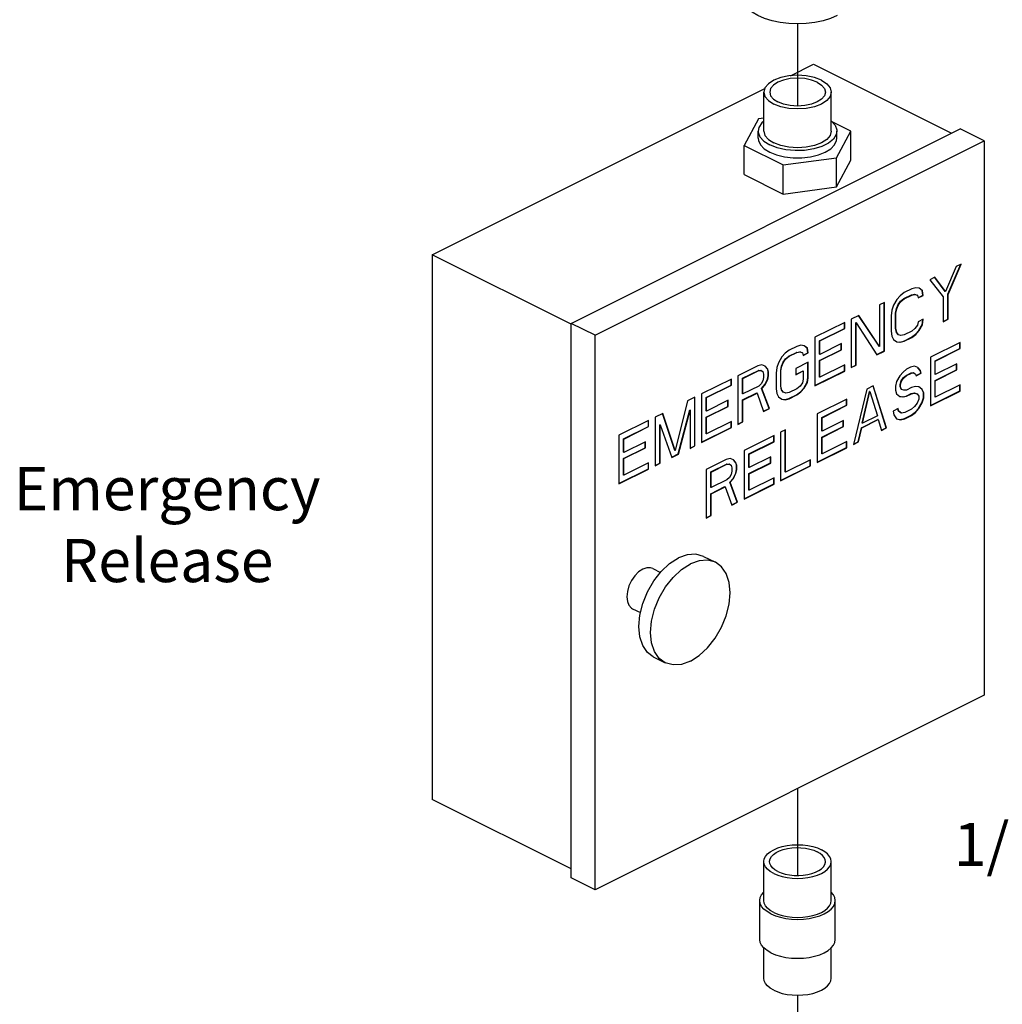
# Model space of a CAD drawing. Extents: x 3.5 to 16.7, y 1.1 to 19.3.
# Drawn here: x 11.4 to 14.1, y 11.3 to 14 of the extents above; entities that cross this region are included whole.
import ezdxf

# ---------------------------------------------------------------- set-up
doc = ezdxf.new("R2010")
doc.units = 0
doc.header["$MEASUREMENT"] = 0
doc.linetypes.add('CENTER2', pattern=[1.125, 0.75, -0.125, 0.125, -0.125])
doc.layers.get('0').update_dxf_attribs({"linetype": 'CONTINUOUS'})
doc.layers.add('CEN', color=3, linetype='CENTER2')
doc.layers.add('DIM AND NOTES', color=7, linetype='CONTINUOUS')

msp = doc.modelspace()

# ---------------------------------------------------------------- linework, layer by layer
at = {"color": 7, "linetype": 'Continuous'}
for p, q in [((13.5404, 13.8629), (13.6043, 13.8948)), ((13.6043, 13.8948), (13.9885, 13.7027)), ((12.5436, 13.3645), (13.4689, 13.8271)), ((13.4663, 13.709), (13.4663, 13.8173)), ((13.6538, 13.709), (13.6538, 13.8173)), ((13.4516, 13.7429), (13.4119, 13.6689)), ((13.4663, 13.7449), (13.4516, 13.7429)), ((13.7082, 13.7086), (13.6561, 13.7346)), ((12.9303, 13.1736), (14.0131, 13.715)), ((13.4507, 13.6887), (13.4507, 13.709)), ((13.6685, 13.6345), (13.7082, 13.7086)), ((13.6694, 13.6887), (13.6694, 13.709)), ((13.7082, 13.6274), (13.7082, 13.7086)), ((14.0794, 13.6818), (14.0131, 13.715)), ((12.9966, 13.1405), (14.0794, 13.6818)), ((14.0794, 13.6818), (14.0794, 12.1392)), ((13.4119, 13.5877), (13.4119, 13.6689)), ((13.4119, 13.6689), (13.5204, 13.6147)), ((13.5204, 13.6147), (13.6685, 13.6345)), ((13.6685, 13.5533), (13.6685, 13.6345)), ((13.6685, 13.5533), (13.7082, 13.6274)), ((13.5204, 13.5335), (13.5204, 13.6147)), ((13.4119, 13.5877), (13.5204, 13.5335)), ((13.5204, 13.5335), (13.6685, 13.5533)), ((12.5436, 13.3645), (12.5436, 11.8489)), ((12.9303, 13.1711), (12.5436, 13.3645)), ((14.002, 13.3319), (13.9721, 13.2623)), ((13.9781, 13.2546), (14.0144, 13.3382)), ((13.979, 13.2542), (14.0158, 13.3388)), ((14.0158, 13.3388), (14.002, 13.3319)), ((13.9422, 13.302), (13.9284, 13.2951)), ((13.9284, 13.2951), (13.9652, 13.2473)), ((13.9712, 13.2627), (13.9418, 13.3017)), ((13.9721, 13.2623), (13.9422, 13.302)), ((13.8777, 13.2698), (13.857, 13.2594)), ((13.8892, 13.2727), (13.8777, 13.2698)), ((13.8984, 13.2715), (13.8892, 13.2727)), ((13.9068, 13.265), (13.8983, 13.2714)), ((13.9076, 13.2646), (13.8984, 13.2715)), ((13.9091, 13.2518), (13.9068, 13.265)), ((13.9076, 13.2646), (13.9068, 13.265)), ((13.9099, 13.2513), (13.9076, 13.2646)), ((13.9721, 13.2623), (13.9712, 13.2627)), ((13.8363, 13.2404), (13.8271, 13.2243)), ((13.8455, 13.2508), (13.8363, 13.2404)), ((13.84, 13.2259), (13.8469, 13.2351)), ((13.8409, 13.2255), (13.8478, 13.2347)), ((13.857, 13.2594), (13.8455, 13.2508)), ((13.8469, 13.2351), (13.8561, 13.2426)), ((13.8478, 13.2347), (13.8469, 13.2351)), ((13.8478, 13.2347), (13.857, 13.2422)), ((13.8561, 13.2426), (13.8768, 13.253)), ((13.857, 13.2422), (13.8561, 13.2426)), ((13.857, 13.2422), (13.8777, 13.2525)), ((13.8768, 13.253), (13.886, 13.2547)), ((13.8777, 13.2525), (13.8768, 13.253)), ((13.8777, 13.2525), (13.8869, 13.2542)), ((13.886, 13.2547), (13.8929, 13.2524)), ((13.8869, 13.2542), (13.886, 13.2547)), ((13.8869, 13.2542), (13.8938, 13.2519)), ((13.8938, 13.2519), (13.8929, 13.2524)), ((13.8938, 13.2519), (13.8961, 13.2444)), ((13.8958, 13.2452), (13.9091, 13.2518)), ((13.8961, 13.2444), (13.9099, 13.2513)), ((13.9099, 13.2513), (13.9091, 13.2518)), ((13.9652, 13.2473), (13.9652, 13.1782)), ((13.9781, 13.1856), (13.9781, 13.2546)), ((13.979, 13.2542), (13.9781, 13.2546)), ((13.979, 13.1851), (13.979, 13.2542)), ((13.8018, 13.2318), (13.7879, 13.2249)), ((13.7879, 13.2249), (13.7879, 13.1097)), ((13.8009, 13.0969), (13.8009, 13.2314)), ((13.8018, 13.0965), (13.8018, 13.2318)), ((13.8225, 13.2105), (13.8202, 13.1949)), ((13.8271, 13.2243), (13.8225, 13.2105)), ((13.8331, 13.2023), (13.8354, 13.215)), ((13.834, 13.2019), (13.8363, 13.2145)), ((13.8354, 13.215), (13.84, 13.2259)), ((13.8363, 13.2145), (13.8354, 13.215)), ((13.8363, 13.2145), (13.8409, 13.2255)), ((13.8409, 13.2255), (13.84, 13.2259)), ((13.7304, 13.1961), (13.7097, 13.1858)), ((13.7097, 13.1858), (13.7097, 13.0505)), ((13.7871, 13.1102), (13.73, 13.1959)), ((13.7879, 13.1097), (13.7304, 13.1961)), ((13.8202, 13.1949), (13.8202, 13.1518)), ((13.8331, 13.1591), (13.8331, 13.2023)), ((13.834, 13.2019), (13.8331, 13.2023)), ((13.834, 13.1587), (13.834, 13.2019)), ((13.8961, 13.1782), (13.8938, 13.1684)), ((13.9099, 13.1851), (13.8961, 13.1782)), ((13.9068, 13.17), (13.9089, 13.1846)), ((13.9076, 13.1696), (13.9099, 13.1851)), ((13.9652, 13.1791), (13.9781, 13.1856)), ((13.9652, 13.1782), (13.979, 13.1851)), ((13.979, 13.1851), (13.9781, 13.1856)), ((12.9303, 11.631), (12.9303, 13.1736)), ((12.9966, 13.1405), (12.9303, 13.1736)), ((13.6913, 13.1766), (13.6084, 13.1351)), ((13.6213, 13.1252), (13.6904, 13.1597)), ((13.6222, 13.1248), (13.6913, 13.1593)), ((13.6904, 13.1597), (13.6904, 13.1761)), ((13.6913, 13.1593), (13.6904, 13.1597)), ((13.6913, 13.1593), (13.6913, 13.1766)), ((13.7226, 13.0578), (13.7226, 13.1758)), ((13.7235, 13.1754), (13.7226, 13.1758)), ((13.7235, 13.0574), (13.7235, 13.1754)), ((13.7235, 13.1754), (13.781, 13.0861)), ((13.8202, 13.1518), (13.8225, 13.1385)), ((13.8354, 13.1487), (13.8331, 13.1591)), ((13.834, 13.1587), (13.8331, 13.1591)), ((13.8363, 13.1483), (13.834, 13.1587)), ((13.8777, 13.1517), (13.857, 13.1414)), ((13.8869, 13.1592), (13.8777, 13.1517)), ((13.8938, 13.1684), (13.8869, 13.1592)), ((13.8883, 13.1435), (13.8975, 13.1539)), ((13.8892, 13.1431), (13.8984, 13.1535)), ((13.8975, 13.1539), (13.9068, 13.17)), ((13.8984, 13.1535), (13.8975, 13.1539)), ((13.8984, 13.1535), (13.9076, 13.1696)), ((13.9076, 13.1696), (13.9068, 13.17)), ((12.9966, 11.5978), (12.9966, 13.1405)), ((13.6084, 13.1351), (13.6084, 12.9998)), ((13.6213, 13.0878), (13.6213, 13.1252)), ((13.6222, 13.1248), (13.6213, 13.1252)), ((13.6222, 13.0873), (13.6222, 13.1248)), ((13.8225, 13.1385), (13.8271, 13.1293)), ((13.8271, 13.1293), (13.8363, 13.1224)), ((13.8363, 13.1483), (13.8354, 13.1487)), ((13.84, 13.1424), (13.8354, 13.1487)), ((13.8409, 13.142), (13.8363, 13.1483)), ((13.8409, 13.142), (13.84, 13.1424)), ((13.8478, 13.1397), (13.8409, 13.142)), ((13.8446, 13.1217), (13.8561, 13.1246)), ((13.8455, 13.1212), (13.857, 13.1241)), ((13.857, 13.1414), (13.8478, 13.1397)), ((13.8561, 13.1246), (13.8768, 13.1349)), ((13.857, 13.1241), (13.8561, 13.1246)), ((13.857, 13.1241), (13.8777, 13.1345)), ((13.8768, 13.1349), (13.8883, 13.1435)), ((13.8777, 13.1345), (13.8768, 13.1349)), ((13.8777, 13.1345), (13.8892, 13.1431)), ((13.8892, 13.1431), (13.8883, 13.1435)), ((13.5371, 13.0995), (13.5255, 13.0908)), ((13.5578, 13.1098), (13.5371, 13.0995)), ((13.5693, 13.1127), (13.5578, 13.1098)), ((13.5785, 13.1115), (13.5693, 13.1127)), ((13.5868, 13.1051), (13.5784, 13.1114)), ((13.5877, 13.1046), (13.5785, 13.1115)), ((13.5891, 13.0918), (13.5868, 13.1051)), ((13.5877, 13.1046), (13.5868, 13.1051)), ((13.59, 13.0914), (13.5877, 13.1046)), ((13.6213, 13.0705), (13.6812, 13.1004)), ((13.6821, 13.1173), (13.6222, 13.0873)), ((13.6222, 13.0701), (13.6821, 13.1)), ((13.6812, 13.1004), (13.6812, 13.1168)), ((13.6821, 13.1), (13.6812, 13.1004)), ((13.6821, 13.1), (13.6821, 13.1173)), ((13.7807, 13.0868), (13.8009, 13.0969)), ((13.781, 13.0861), (13.8018, 13.0965)), ((13.7879, 13.1097), (13.7871, 13.1102)), ((13.8018, 13.0965), (13.8009, 13.0969)), ((13.8363, 13.1227), (13.8446, 13.1217)), ((13.8363, 13.1224), (13.8455, 13.1212)), ((13.8455, 13.1212), (13.8446, 13.1217)), ((14.0126, 13.1207), (13.9297, 13.0793)), ((13.9427, 13.0694), (14.0117, 13.1039)), ((13.9435, 13.0689), (14.0126, 13.1034)), ((14.0117, 13.1039), (14.0117, 13.1203)), ((14.0126, 13.1034), (14.0117, 13.1039)), ((14.0126, 13.1034), (14.0126, 13.1207)), ((13.5163, 13.0805), (13.5071, 13.0643)), ((13.5255, 13.0908), (13.5163, 13.0805)), ((13.5201, 13.0659), (13.527, 13.0751)), ((13.5209, 13.0655), (13.5278, 13.0747)), ((13.527, 13.0751), (13.5362, 13.0826)), ((13.5278, 13.0747), (13.527, 13.0751)), ((13.5278, 13.0747), (13.5371, 13.0822)), ((13.5362, 13.0826), (13.5569, 13.093)), ((13.5371, 13.0822), (13.5362, 13.0826)), ((13.5371, 13.0822), (13.5578, 13.0925)), ((13.5569, 13.093), (13.5661, 13.0947)), ((13.5578, 13.0925), (13.5569, 13.093)), ((13.5578, 13.0925), (13.567, 13.0943)), ((13.5661, 13.0947), (13.573, 13.0924)), ((13.567, 13.0943), (13.5661, 13.0947)), ((13.567, 13.0943), (13.5739, 13.092)), ((13.5739, 13.092), (13.573, 13.0924)), ((13.5739, 13.092), (13.5762, 13.0845)), ((13.5758, 13.0852), (13.5891, 13.0918)), ((13.5762, 13.0845), (13.59, 13.0914)), ((13.59, 13.0914), (13.5891, 13.0918)), ((13.6222, 13.0873), (13.6213, 13.0878)), ((13.6213, 13.0244), (13.6213, 13.0705)), ((13.6222, 13.0701), (13.6213, 13.0705)), ((13.6222, 13.024), (13.6222, 13.0701)), ((13.9297, 13.0793), (13.9297, 12.944)), ((13.9427, 13.0319), (13.9427, 13.0694)), ((13.9435, 13.0689), (13.9427, 13.0694)), ((13.9435, 13.0315), (13.9435, 13.0689)), ((13.4496, 13.0557), (13.3943, 13.0281)), ((13.4073, 13.0211), (13.451, 13.0429)), ((13.4082, 13.0206), (13.4519, 13.0425)), ((13.4611, 13.0586), (13.4496, 13.0557)), ((13.451, 13.0429), (13.4579, 13.0435)), ((13.4519, 13.0425), (13.451, 13.0429)), ((13.4519, 13.0425), (13.4588, 13.043)), ((13.4588, 13.043), (13.4579, 13.0435)), ((13.4588, 13.043), (13.4634, 13.0396)), ((13.4703, 13.0546), (13.4611, 13.0586)), ((13.4763, 13.0469), (13.47, 13.0543)), ((13.4772, 13.0465), (13.4703, 13.0546)), ((13.4772, 13.0465), (13.4763, 13.0469)), ((13.4786, 13.0395), (13.4763, 13.0469)), ((13.4795, 13.039), (13.4772, 13.0465)), ((13.5025, 13.0505), (13.5002, 13.035)), ((13.5071, 13.0643), (13.5025, 13.0505)), ((13.5132, 13.0423), (13.5155, 13.055)), ((13.5132, 12.9991), (13.5132, 13.0423)), ((13.514, 13.0419), (13.5132, 13.0423)), ((13.514, 13.0419), (13.5163, 13.0545)), ((13.514, 12.9987), (13.514, 13.0419)), ((13.5155, 13.055), (13.5201, 13.0659)), ((13.5163, 13.0545), (13.5155, 13.055)), ((13.5163, 13.0545), (13.5209, 13.0655)), ((13.5209, 13.0655), (13.5201, 13.0659)), ((13.59, 13.0655), (13.5555, 13.0482)), ((13.5555, 13.0482), (13.5555, 13.0309)), ((13.5555, 13.0318), (13.5753, 13.0417)), ((13.5555, 13.0309), (13.5762, 13.0413)), ((13.5762, 13.0413), (13.5753, 13.0417)), ((13.5762, 13.0413), (13.5762, 13.0183)), ((13.5891, 13.0227), (13.5891, 13.065)), ((13.59, 13.0223), (13.59, 13.0655)), ((13.6084, 13.0007), (13.6904, 13.0417)), ((13.6084, 12.9998), (13.6913, 13.0412)), ((13.6913, 13.0585), (13.6222, 13.024)), ((13.6904, 13.0417), (13.6904, 13.0581)), ((13.6913, 13.0412), (13.6904, 13.0417)), ((13.6913, 13.0412), (13.6913, 13.0585)), ((13.7097, 13.0513), (13.7226, 13.0578)), ((13.7097, 13.0505), (13.7235, 13.0574)), ((13.7235, 13.0574), (13.7226, 13.0578)), ((13.863, 13.0459), (13.8538, 13.0384)), ((13.8745, 13.0517), (13.863, 13.0459)), ((13.886, 13.0545), (13.8745, 13.0517)), ((13.8952, 13.0505), (13.886, 13.0545)), ((13.9012, 13.0429), (13.8949, 13.0503)), ((13.9021, 13.0424), (13.8952, 13.0505)), ((13.9021, 13.0424), (13.9012, 13.0429)), ((13.9035, 13.0354), (13.9012, 13.0429)), ((13.9044, 13.035), (13.9021, 13.0424)), ((13.9427, 13.0147), (14.0025, 13.0446)), ((14.0034, 13.0614), (13.9435, 13.0315)), ((13.9435, 13.0142), (14.0034, 13.0441)), ((14.0025, 13.0446), (14.0025, 13.061)), ((14.0034, 13.0441), (14.0025, 13.0446)), ((14.0034, 13.0441), (14.0034, 13.0614)), ((13.3759, 13.0189), (13.2931, 12.9775)), ((13.375, 13.0021), (13.375, 13.0185)), ((13.3759, 13.0016), (13.3759, 13.0189)), ((13.3943, 13.0281), (13.3943, 12.8928)), ((13.4073, 12.9779), (13.4073, 13.0211)), ((13.4082, 13.0206), (13.4073, 13.0211)), ((13.4082, 12.9774), (13.4082, 13.0206)), ((13.4634, 13.0137), (13.4588, 13.0056)), ((13.4634, 13.0396), (13.4657, 13.0321)), ((13.4657, 13.0235), (13.4634, 13.0137)), ((13.4657, 13.0321), (13.4657, 13.0235)), ((13.4694, 13.0032), (13.4763, 13.0181)), ((13.4703, 13.0027), (13.4772, 13.0177)), ((13.4763, 13.0181), (13.4786, 13.0279)), ((13.4772, 13.0177), (13.4763, 13.0181)), ((13.4772, 13.0177), (13.4795, 13.0275)), ((13.4786, 13.0279), (13.4786, 13.0395)), ((13.4795, 13.039), (13.4786, 13.0395)), ((13.4795, 13.0275), (13.4786, 13.0279)), ((13.4795, 13.0275), (13.4795, 13.039)), ((13.5002, 13.035), (13.5002, 12.9918)), ((13.5762, 13.0183), (13.5739, 13.0085)), ((13.5868, 13.0101), (13.5891, 13.0227)), ((13.5877, 13.0096), (13.59, 13.0223)), ((13.59, 13.0223), (13.5891, 13.0227)), ((13.6222, 13.024), (13.6213, 13.0244)), ((13.8446, 13.0281), (13.8354, 13.0119)), ((13.8538, 13.0384), (13.8446, 13.0281)), ((13.846, 13.0038), (13.8483, 13.0135)), ((13.8483, 13.0135), (13.8552, 13.0227)), ((13.8492, 13.0131), (13.8483, 13.0135)), ((13.8492, 13.0131), (13.8561, 13.0223)), ((13.8552, 13.0227), (13.8621, 13.0291)), ((13.8561, 13.0223), (13.8552, 13.0227)), ((13.8561, 13.0223), (13.863, 13.0286)), ((13.8621, 13.0291), (13.8759, 13.036)), ((13.863, 13.0286), (13.8621, 13.0291)), ((13.863, 13.0286), (13.8768, 13.0355)), ((13.8759, 13.036), (13.8828, 13.0366)), ((13.8768, 13.0355), (13.8759, 13.036)), ((13.8768, 13.0355), (13.8837, 13.0361)), ((13.8837, 13.0361), (13.8828, 13.0366)), ((13.8837, 13.0361), (13.8883, 13.0327)), ((13.8883, 13.0327), (13.8906, 13.0281)), ((13.8903, 13.0288), (13.9035, 13.0354)), ((13.8906, 13.0281), (13.9044, 13.035)), ((13.9044, 13.035), (13.9035, 13.0354)), ((13.9435, 13.0315), (13.9427, 13.0319)), ((13.9427, 12.9686), (13.9427, 13.0147)), ((13.9435, 13.0142), (13.9427, 13.0147)), ((13.9435, 12.9682), (13.9435, 13.0142)), ((13.306, 12.9675), (13.375, 13.0021)), ((13.3069, 12.9671), (13.3759, 13.0016)), ((13.3759, 13.0016), (13.375, 13.0021)), ((13.4519, 12.9993), (13.4082, 12.9774)), ((13.4588, 13.0056), (13.4519, 12.9993)), ((13.4602, 12.9928), (13.4694, 13.0032)), ((13.4611, 12.9924), (13.4602, 12.9928)), ((13.4809, 12.937), (13.4602, 12.9928)), ((13.4611, 12.9924), (13.4703, 13.0027)), ((13.4818, 12.9365), (13.4611, 12.9924)), ((13.4703, 13.0027), (13.4694, 13.0032)), ((13.5002, 12.9918), (13.5025, 12.9785)), ((13.514, 12.9987), (13.5132, 12.9991)), ((13.5155, 12.9888), (13.5132, 12.9991)), ((13.5163, 12.9883), (13.514, 12.9987)), ((13.5163, 12.9883), (13.5155, 12.9888)), ((13.5201, 12.9824), (13.5155, 12.9888)), ((13.5209, 12.982), (13.5163, 12.9883)), ((13.5578, 12.9918), (13.5371, 12.9814)), ((13.567, 12.9993), (13.5578, 12.9918)), ((13.5739, 13.0085), (13.567, 12.9993)), ((13.5684, 12.9836), (13.5776, 12.9939)), ((13.5693, 12.9831), (13.5785, 12.9935)), ((13.5776, 12.9939), (13.5868, 13.0101)), ((13.5785, 12.9935), (13.5776, 12.9939)), ((13.5785, 12.9935), (13.5877, 13.0096)), ((13.5877, 13.0096), (13.5868, 13.0101)), ((13.7525, 12.9907), (13.7157, 12.8369)), ((13.7709, 12.9999), (13.7525, 12.9907)), ((13.8069, 12.8834), (13.7702, 12.9997)), ((13.8077, 12.883), (13.7709, 12.9999)), ((13.8354, 13.0119), (13.8331, 12.9993)), ((13.8331, 12.9993), (13.8331, 12.9878)), ((13.8331, 12.9878), (13.8354, 12.9774)), ((13.846, 12.998), (13.846, 13.0038)), ((13.8469, 13.0033), (13.846, 13.0038)), ((13.8469, 12.9976), (13.846, 12.998)), ((13.8483, 12.9905), (13.846, 12.998)), ((13.8469, 13.0033), (13.8492, 13.0131)), ((13.8469, 12.9976), (13.8469, 13.0033)), ((13.8492, 12.9901), (13.8469, 12.9976)), ((13.8492, 12.9901), (13.8483, 12.9905)), ((13.8561, 12.9878), (13.8492, 12.9901)), ((13.863, 12.9883), (13.8561, 12.9878)), ((13.8768, 12.9952), (13.863, 12.9883)), ((13.8883, 12.9981), (13.8768, 12.9952)), ((13.8975, 12.997), (13.8883, 12.9981)), ((13.9058, 12.9905), (13.8974, 12.9968)), ((13.9067, 12.99), (13.8975, 12.997)), ((13.9067, 12.99), (13.9058, 12.9905)), ((13.9104, 12.9813), (13.9058, 12.9905)), ((13.9113, 12.9808), (13.9067, 12.99)), ((14.0126, 13.0027), (13.9435, 12.9682)), ((14.0117, 12.9858), (14.0117, 13.0022)), ((14.0126, 12.9854), (14.0126, 13.0027)), ((13.2746, 12.9683), (13.2539, 12.9579)), ((13.2738, 12.8334), (13.2738, 12.9678)), ((13.2746, 12.8329), (13.2746, 12.9683)), ((13.2931, 12.9775), (13.2931, 12.8421)), ((13.306, 12.9301), (13.306, 12.9675)), ((13.3069, 12.9671), (13.306, 12.9675)), ((13.3069, 12.9297), (13.3069, 12.9671)), ((13.3667, 12.9596), (13.3069, 12.9297)), ((13.3658, 12.9428), (13.3658, 12.9591)), ((13.3667, 12.9423), (13.3667, 12.9596)), ((13.4073, 12.9606), (13.4464, 12.9802)), ((13.4082, 12.9774), (13.4073, 12.9779)), ((13.4073, 12.9001), (13.4073, 12.9606)), ((13.4082, 12.9601), (13.4073, 12.9606)), ((13.4082, 12.9601), (13.4473, 12.9797)), ((13.4082, 12.8997), (13.4082, 12.9601)), ((13.4473, 12.9797), (13.4464, 12.9802)), ((13.4473, 12.9797), (13.4657, 12.9285)), ((13.5025, 12.9785), (13.5071, 12.9693)), ((13.5071, 12.9693), (13.5163, 12.9624)), ((13.5163, 12.9624), (13.5255, 12.9613)), ((13.5164, 12.9627), (13.5247, 12.9617)), ((13.5209, 12.982), (13.5201, 12.9824)), ((13.5278, 12.9797), (13.5209, 12.982)), ((13.5247, 12.9617), (13.5362, 12.9646)), ((13.5255, 12.9613), (13.5247, 12.9617)), ((13.5255, 12.9613), (13.5371, 12.9641)), ((13.5371, 12.9814), (13.5278, 12.9797)), ((13.5362, 12.9646), (13.5569, 12.9749)), ((13.5371, 12.9641), (13.5362, 12.9646)), ((13.5371, 12.9641), (13.5578, 12.9745)), ((13.5569, 12.9749), (13.5684, 12.9836)), ((13.5578, 12.9745), (13.5569, 12.9749)), ((13.5578, 12.9745), (13.5693, 12.9831)), ((13.5693, 12.9831), (13.5684, 12.9836)), ((13.6973, 12.963), (13.6144, 12.9216)), ((13.6964, 12.9462), (13.6964, 12.9626)), ((13.6973, 12.9458), (13.6973, 12.963)), ((13.7401, 12.8961), (13.7608, 12.9842)), ((13.741, 12.8957), (13.7617, 12.9838)), ((13.7617, 12.9838), (13.7608, 12.9842)), ((13.7617, 12.9838), (13.7824, 12.9164)), ((13.8354, 12.9774), (13.8446, 12.9705)), ((13.8446, 12.9708), (13.8529, 12.9698)), ((13.8446, 12.9705), (13.8538, 12.9693)), ((13.8529, 12.9698), (13.8621, 12.9715)), ((13.8538, 12.9693), (13.8529, 12.9698)), ((13.8538, 12.9693), (13.863, 12.9711)), ((13.8621, 12.9715), (13.8759, 12.9784)), ((13.863, 12.9711), (13.8621, 12.9715)), ((13.863, 12.9711), (13.8768, 12.978)), ((13.8759, 12.9784), (13.8851, 12.9801)), ((13.8768, 12.978), (13.8759, 12.9784)), ((13.8768, 12.978), (13.886, 12.9797)), ((13.8851, 12.9801), (13.892, 12.9778)), ((13.886, 12.9797), (13.8851, 12.9801)), ((13.886, 12.9797), (13.8929, 12.9774)), ((13.8929, 12.9774), (13.892, 12.9778)), ((13.8929, 12.9774), (13.8975, 12.971)), ((13.8975, 12.9624), (13.8929, 12.9515)), ((13.8975, 12.971), (13.8975, 12.9624)), ((13.9058, 12.9531), (13.9104, 12.9669)), ((13.9067, 12.9526), (13.9113, 12.9664)), ((13.9104, 12.9669), (13.9104, 12.9813)), ((13.9113, 12.9808), (13.9104, 12.9813)), ((13.9113, 12.9664), (13.9104, 12.9669)), ((13.9113, 12.9664), (13.9113, 12.9808)), ((13.9297, 12.9449), (14.0117, 12.9858)), ((13.9297, 12.944), (14.0126, 12.9854)), ((13.9435, 12.9682), (13.9427, 12.9686)), ((14.0126, 12.9854), (14.0117, 12.9858)), ((13.2539, 12.9579), (13.2194, 12.8197)), ((13.2277, 12.8104), (13.26, 12.933)), ((13.2286, 12.8099), (13.2608, 12.9326)), ((13.2608, 12.9326), (13.26, 12.933)), ((13.2608, 12.9326), (13.2608, 12.826)), ((13.306, 12.9128), (13.3658, 12.9428)), ((13.3069, 12.9124), (13.3667, 12.9423)), ((13.3667, 12.9423), (13.3658, 12.9428)), ((13.4653, 12.9292), (13.4809, 12.937)), ((13.4657, 12.9285), (13.4818, 12.9365)), ((13.4818, 12.9365), (13.4809, 12.937)), ((13.6273, 12.9117), (13.6964, 12.9462)), ((13.6282, 12.9112), (13.6973, 12.9458)), ((13.6973, 12.9458), (13.6964, 12.9462)), ((13.84, 12.9365), (13.8262, 12.9296)), ((13.8414, 12.9295), (13.8393, 12.9363)), ((13.8423, 12.929), (13.84, 12.9365)), ((13.8768, 12.9348), (13.8584, 12.9256)), ((13.886, 12.9423), (13.8768, 12.9348)), ((13.8929, 12.9515), (13.886, 12.9423)), ((13.8874, 12.9266), (13.8966, 12.9369)), ((13.8883, 12.9261), (13.8975, 12.9365)), ((13.8966, 12.9369), (13.9058, 12.9531)), ((13.8975, 12.9365), (13.8966, 12.9369)), ((13.8975, 12.9365), (13.9067, 12.9526)), ((13.9067, 12.9526), (13.9058, 12.9531)), ((13.1457, 12.9038), (13.0629, 12.8624)), ((13.1457, 12.8865), (13.1457, 12.9038)), ((13.1849, 12.9234), (13.1642, 12.913)), ((13.1642, 12.913), (13.1642, 12.7777)), ((13.2185, 12.8202), (13.1842, 12.9231)), ((13.2194, 12.8197), (13.1849, 12.9234)), ((13.3069, 12.9297), (13.306, 12.9301)), ((13.306, 12.8668), (13.306, 12.9128)), ((13.3069, 12.9124), (13.306, 12.9128)), ((13.3069, 12.8663), (13.3069, 12.9124)), ((13.6144, 12.9216), (13.6144, 12.7863)), ((13.6273, 12.8743), (13.6273, 12.9117)), ((13.6282, 12.9112), (13.6273, 12.9117)), ((13.6282, 12.8738), (13.6282, 12.9112)), ((13.688, 12.9037), (13.6282, 12.8738)), ((13.688, 12.8865), (13.688, 12.9037)), ((13.7378, 12.8834), (13.7838, 12.9065)), ((13.7387, 12.883), (13.7847, 12.906)), ((13.7824, 12.9164), (13.741, 12.8957)), ((13.7847, 12.906), (13.7838, 12.9065)), ((13.7847, 12.906), (13.7939, 12.8761)), ((13.8262, 12.9296), (13.8285, 12.9192)), ((13.8285, 12.9192), (13.8354, 12.9083)), ((13.8354, 12.9085), (13.846, 12.9059)), ((13.8354, 12.9083), (13.8469, 12.9054)), ((13.8423, 12.929), (13.8414, 12.9295)), ((13.8483, 12.9243), (13.8414, 12.9295)), ((13.8492, 12.9238), (13.8423, 12.929)), ((13.846, 12.9059), (13.8575, 12.9087)), ((13.8469, 12.9054), (13.846, 12.9059)), ((13.8469, 12.9054), (13.8584, 12.9083)), ((13.8492, 12.9238), (13.8483, 12.9243)), ((13.8584, 12.9256), (13.8492, 12.9238)), ((13.8575, 12.9087), (13.8759, 12.9179)), ((13.8584, 12.9083), (13.8575, 12.9087)), ((13.8584, 12.9083), (13.8768, 12.9175)), ((13.8759, 12.9179), (13.8874, 12.9266)), ((13.8768, 12.9175), (13.8759, 12.9179)), ((13.8768, 12.9175), (13.8883, 12.9261)), ((13.8883, 12.9261), (13.8874, 12.9266)), ((13.0758, 12.8524), (13.1449, 12.887)), ((13.0767, 12.852), (13.1457, 12.8865)), ((13.1449, 12.887), (13.1449, 12.9034)), ((13.1457, 12.8865), (13.1449, 12.887)), ((13.1771, 12.785), (13.1771, 12.8916)), ((13.178, 12.8911), (13.1771, 12.8916)), ((13.178, 12.7846), (13.178, 12.8911)), ((13.178, 12.8911), (13.2102, 12.8007)), ((13.2931, 12.843), (13.375, 12.884)), ((13.2931, 12.8421), (13.3759, 12.8836)), ((13.3759, 12.9009), (13.3069, 12.8663)), ((13.375, 12.884), (13.375, 12.9004)), ((13.3759, 12.8836), (13.375, 12.884)), ((13.3759, 12.8836), (13.3759, 12.9009)), ((13.3943, 12.8937), (13.4073, 12.9001)), ((13.3943, 12.8928), (13.4082, 12.8997)), ((13.4082, 12.8997), (13.4073, 12.9001)), ((13.5269, 12.8779), (13.5131, 12.871)), ((13.526, 12.7603), (13.526, 12.8774)), ((13.5269, 12.7598), (13.5269, 12.8779)), ((13.6273, 12.857), (13.6872, 12.8869)), ((13.6282, 12.8565), (13.688, 12.8865)), ((13.6872, 12.8869), (13.6872, 12.9033)), ((13.688, 12.8865), (13.6872, 12.8869)), ((13.7286, 12.8443), (13.7378, 12.8834)), ((13.7295, 12.8438), (13.7387, 12.883)), ((13.7387, 12.883), (13.7378, 12.8834)), ((13.741, 12.8957), (13.7401, 12.8961)), ((13.7936, 12.8768), (13.8069, 12.8834)), ((13.7939, 12.8761), (13.8077, 12.883)), ((13.8077, 12.883), (13.8069, 12.8834)), ((13.0629, 12.8624), (13.0629, 12.7271)), ((13.0758, 12.815), (13.0758, 12.8524)), ((13.0767, 12.852), (13.0758, 12.8524)), ((13.0767, 12.8146), (13.0767, 12.852)), ((13.3069, 12.8663), (13.306, 12.8668)), ((13.4947, 12.8618), (13.4118, 12.8203)), ((13.4938, 12.8449), (13.4938, 12.8613)), ((13.4947, 12.8445), (13.4947, 12.8618)), ((13.5131, 12.871), (13.5131, 12.7357)), ((13.6282, 12.8738), (13.6273, 12.8743)), ((13.6273, 12.8109), (13.6273, 12.857)), ((13.6282, 12.8565), (13.6273, 12.857)), ((13.6282, 12.8105), (13.6282, 12.8565)), ((13.0758, 12.7977), (13.1357, 12.8277)), ((13.1365, 12.8445), (13.0767, 12.8146)), ((13.0767, 12.7973), (13.1365, 12.8272)), ((13.1357, 12.8277), (13.1357, 12.8441)), ((13.1365, 12.8272), (13.1357, 12.8277)), ((13.1365, 12.8272), (13.1365, 12.8445)), ((13.2608, 12.8269), (13.2738, 12.8334)), ((13.2608, 12.826), (13.2746, 12.8329)), ((13.2746, 12.8329), (13.2738, 12.8334)), ((13.4248, 12.8104), (13.4938, 12.8449)), ((13.4256, 12.81), (13.4947, 12.8445)), ((13.4947, 12.8445), (13.4938, 12.8449)), ((13.6144, 12.7872), (13.6964, 12.8282)), ((13.6144, 12.7863), (13.6973, 12.8277)), ((13.6973, 12.845), (13.6282, 12.8105)), ((13.6964, 12.8282), (13.6964, 12.8446)), ((13.6973, 12.8277), (13.6964, 12.8282)), ((13.6973, 12.8277), (13.6973, 12.845)), ((13.7157, 12.8369), (13.7295, 12.8438)), ((13.7159, 12.8379), (13.7286, 12.8443)), ((13.7295, 12.8438), (13.7286, 12.8443)), ((13.0767, 12.8146), (13.0758, 12.815)), ((13.0758, 12.7517), (13.0758, 12.7977)), ((13.0767, 12.7973), (13.0758, 12.7977)), ((13.0767, 12.7512), (13.0767, 12.7973)), ((13.2098, 12.8014), (13.2277, 12.8104)), ((13.2102, 12.8007), (13.2286, 12.8099)), ((13.2194, 12.8197), (13.2185, 12.8202)), ((13.2286, 12.8099), (13.2277, 12.8104)), ((13.3612, 12.795), (13.306, 12.7674)), ((13.3727, 12.7979), (13.3612, 12.795)), ((13.3819, 12.7939), (13.3727, 12.7979)), ((13.4118, 12.8203), (13.4118, 12.685)), ((13.4248, 12.773), (13.4248, 12.8104)), ((13.4256, 12.81), (13.4248, 12.8104)), ((13.4256, 12.7725), (13.4256, 12.81)), ((13.4855, 12.8025), (13.4256, 12.7725)), ((13.4846, 12.7856), (13.4846, 12.802)), ((13.4855, 12.7852), (13.4855, 12.8025)), ((13.596, 12.7944), (13.5269, 12.7598)), ((13.596, 12.7771), (13.596, 12.7944)), ((13.6282, 12.8105), (13.6273, 12.8109)), ((13.0629, 12.7279), (13.1449, 12.7689)), ((13.0629, 12.7271), (13.1457, 12.7685)), ((13.1457, 12.7858), (13.0767, 12.7512)), ((13.1449, 12.7689), (13.1449, 12.7853)), ((13.1457, 12.7685), (13.1449, 12.7689)), ((13.1457, 12.7685), (13.1457, 12.7858)), ((13.1642, 12.7786), (13.1771, 12.785)), ((13.1642, 12.7777), (13.178, 12.7846)), ((13.178, 12.7846), (13.1771, 12.785)), ((13.306, 12.7674), (13.306, 12.6321)), ((13.3189, 12.7604), (13.3626, 12.7822)), ((13.3198, 12.7599), (13.3635, 12.7818)), ((13.3626, 12.7822), (13.3695, 12.7828)), ((13.3635, 12.7818), (13.3626, 12.7822)), ((13.3635, 12.7818), (13.3704, 12.7823)), ((13.3704, 12.7823), (13.3695, 12.7828)), ((13.3704, 12.7823), (13.375, 12.7789)), ((13.375, 12.7789), (13.3773, 12.7714)), ((13.3773, 12.7714), (13.3773, 12.7628)), ((13.3879, 12.7862), (13.3816, 12.7936)), ((13.3888, 12.7858), (13.3819, 12.7939)), ((13.3888, 12.7858), (13.3879, 12.7862)), ((13.3902, 12.7788), (13.3879, 12.7862)), ((13.3879, 12.7574), (13.3902, 12.7672)), ((13.3911, 12.7783), (13.3888, 12.7858)), ((13.3888, 12.757), (13.3911, 12.7668)), ((13.3902, 12.7672), (13.3902, 12.7788)), ((13.3911, 12.7783), (13.3902, 12.7788)), ((13.3911, 12.7668), (13.3902, 12.7672)), ((13.3911, 12.7668), (13.3911, 12.7783)), ((13.4248, 12.7557), (13.4846, 12.7856)), ((13.4256, 12.7725), (13.4248, 12.773)), ((13.4256, 12.7553), (13.4855, 12.7852)), ((13.4855, 12.7852), (13.4846, 12.7856)), ((13.5131, 12.7365), (13.5951, 12.7775)), ((13.5131, 12.7357), (13.596, 12.7771)), ((13.5951, 12.7775), (13.5951, 12.7939)), ((13.596, 12.7771), (13.5951, 12.7775)), ((13.0767, 12.7512), (13.0758, 12.7517)), ((13.3189, 12.7172), (13.3189, 12.7604)), ((13.3198, 12.7599), (13.3189, 12.7604)), ((13.3198, 12.7167), (13.3198, 12.7599)), ((13.3704, 12.7449), (13.3635, 12.7386)), ((13.375, 12.753), (13.3704, 12.7449)), ((13.3718, 12.7321), (13.381, 12.7425)), ((13.3727, 12.7317), (13.3819, 12.742)), ((13.3773, 12.7628), (13.375, 12.753)), ((13.381, 12.7425), (13.3879, 12.7574)), ((13.3819, 12.742), (13.381, 12.7425)), ((13.3819, 12.742), (13.3888, 12.757)), ((13.3888, 12.757), (13.3879, 12.7574)), ((13.4248, 12.7096), (13.4248, 12.7557)), ((13.4256, 12.7553), (13.4248, 12.7557)), ((13.4256, 12.7092), (13.4256, 12.7553)), ((13.4947, 12.7437), (13.4256, 12.7092)), ((13.4938, 12.7269), (13.4938, 12.7433)), ((13.4947, 12.7265), (13.4947, 12.7437)), ((13.5269, 12.7598), (13.526, 12.7603)), ((13.3189, 12.6999), (13.358, 12.7195)), ((13.3198, 12.7167), (13.3189, 12.7172)), ((13.3635, 12.7386), (13.3198, 12.7167)), ((13.3198, 12.6994), (13.3589, 12.719)), ((13.3589, 12.719), (13.358, 12.7195)), ((13.3589, 12.719), (13.3773, 12.6678)), ((13.3727, 12.7317), (13.3718, 12.7321)), ((13.3925, 12.6763), (13.3718, 12.7321)), ((13.3934, 12.6758), (13.3727, 12.7317)), ((13.4118, 12.6859), (13.4938, 12.7269)), ((13.4118, 12.685), (13.4947, 12.7265)), ((13.4947, 12.7265), (13.4938, 12.7269)), ((13.3189, 12.6394), (13.3189, 12.6999)), ((13.3198, 12.6994), (13.3189, 12.6999)), ((13.3198, 12.639), (13.3198, 12.6994)), ((13.4256, 12.7092), (13.4248, 12.7096)), ((13.377, 12.6685), (13.3925, 12.6763)), ((13.3773, 12.6678), (13.3934, 12.6758)), ((13.3934, 12.6758), (13.3925, 12.6763)), ((13.306, 12.633), (13.3189, 12.6394)), ((13.306, 12.6321), (13.3198, 12.639)), ((13.3198, 12.639), (13.3189, 12.6394)), ((13.2985, 12.5255), (13.3316, 12.5089)), ((13.1571, 12.4913), (13.1784, 12.4807)), ((13.1012, 12.3795), (13.1226, 12.3688)), ((13.1587, 12.246), (13.1919, 12.2294)), ((14.0794, 12.1392), (12.9966, 11.5978)), ((12.9303, 11.6556), (12.5436, 11.8489)), ((13.4663, 11.5679), (13.4663, 11.6761)), ((13.6538, 11.5679), (13.6538, 11.6761)), ((12.9966, 11.5978), (12.9303, 11.631)), ((13.4551, 11.4596), (13.4551, 11.5679)), ((13.6651, 11.4596), (13.6651, 11.5679)), ((13.4663, 11.3514), (13.4663, 11.436)), ((13.6538, 11.3514), (13.6538, 11.436))]:
    msp.add_line(p, q, dxfattribs=at)
for points in [[(13.6706, 14.0302), (13.6519, 14.0222), (13.631, 14.0158), (13.6084, 14.0111), (13.5845, 14.0082), (13.5601, 14.0073), (13.5356, 14.0082), (13.5118, 14.0111), (13.4891, 14.0158), (13.4682, 14.0222), (13.4496, 14.0302), (13.4337, 14.0395), (13.4209, 14.0499), (13.4115, 14.0613), (13.4057, 14.0732), (13.4038, 14.0854)], [(13.6264, 13.8504), (13.6069, 13.8579), (13.5843, 13.8626), (13.5601, 13.8641), (13.5358, 13.8626), (13.5132, 13.8579), (13.4938, 13.8504), (13.4789, 13.8407), (13.4695, 13.8294), (13.4663, 13.8173)], [(13.6149, 13.8447), (13.5988, 13.8508), (13.5801, 13.8547), (13.5601, 13.856), (13.54, 13.8547), (13.5213, 13.8508), (13.5053, 13.8447), (13.493, 13.8366), (13.4852, 13.8273), (13.4826, 13.8173)], [(13.6149, 13.8447), (13.6272, 13.8366), (13.6349, 13.8273), (13.6376, 13.8173)], [(13.6264, 13.8504), (13.6413, 13.8407), (13.6506, 13.8294), (13.6538, 13.8173)], [(13.4663, 13.8173), (13.4695, 13.8051), (13.4789, 13.7938), (13.4938, 13.7841)], [(13.4826, 13.8173), (13.4852, 13.8072), (13.493, 13.7979), (13.5053, 13.7899)], [(13.6538, 13.8173), (13.6506, 13.8051), (13.6413, 13.7938), (13.6264, 13.7841), (13.6069, 13.7767), (13.5843, 13.772), (13.5601, 13.7704), (13.5358, 13.772), (13.5132, 13.7767), (13.4938, 13.7841)], [(13.6376, 13.8173), (13.6349, 13.8072), (13.6272, 13.7979), (13.6149, 13.7899), (13.5988, 13.7837), (13.5801, 13.7798), (13.5601, 13.7785), (13.54, 13.7798), (13.5213, 13.7837), (13.5053, 13.7899)], [(13.4663, 13.7364), (13.4603, 13.7315), (13.4525, 13.7189), (13.4507, 13.709)], [(13.6538, 13.7371), (13.6645, 13.7253), (13.6692, 13.7123), (13.6694, 13.709)], [(13.4507, 13.709), (13.4509, 13.7057), (13.4556, 13.6928), (13.4665, 13.6807), (13.4827, 13.6704)], [(13.4663, 13.709), (13.4695, 13.6969), (13.4789, 13.6856), (13.4938, 13.6759)], [(13.6694, 13.709), (13.6677, 13.6992), (13.6598, 13.6866), (13.6462, 13.6753), (13.6275, 13.666), (13.605, 13.6592), (13.5798, 13.6552), (13.5535, 13.6544), (13.5275, 13.6568), (13.5035, 13.6622), (13.4827, 13.6704)], [(13.6538, 13.709), (13.6506, 13.6969), (13.6413, 13.6856), (13.6264, 13.6759), (13.6069, 13.6684), (13.5843, 13.6637), (13.5601, 13.6621), (13.5358, 13.6637), (13.5132, 13.6684), (13.4938, 13.6759)], [(13.4507, 13.6887), (13.4514, 13.6826), (13.4568, 13.6707), (13.4675, 13.6596), (13.4827, 13.6501)], [(13.4827, 13.6501), (13.5019, 13.6424), (13.5239, 13.6371), (13.5478, 13.6344), (13.5723, 13.6344), (13.5962, 13.6371), (13.6183, 13.6424), (13.6374, 13.6501), (13.6527, 13.6596), (13.6633, 13.6707), (13.6688, 13.6826), (13.6694, 13.6887)], [(13.1587, 12.246), (13.1422, 12.2582), (13.1291, 12.2772), (13.1209, 12.3018), (13.1181, 12.3305), (13.1209, 12.362), (13.1291, 12.3947), (13.1422, 12.4269), (13.1597, 12.4571), (13.1807, 12.4837), (13.204, 12.5054), (13.2286, 12.521)], [(13.2985, 12.5255), (13.2766, 12.5316), (13.2532, 12.5299), (13.2286, 12.521)], [(13.1571, 12.4913), (13.1513, 12.4934), (13.1406, 12.4934), (13.1292, 12.4896)], [(13.1919, 12.2294), (13.1754, 12.2416), (13.1622, 12.2607), (13.154, 12.2852), (13.1513, 12.3139), (13.154, 12.3454), (13.1622, 12.3781), (13.1754, 12.4103), (13.1929, 12.4405), (13.2138, 12.4671), (13.2372, 12.4888), (13.2618, 12.5045)], [(13.3316, 12.5089), (13.3097, 12.515), (13.2863, 12.5134), (13.2618, 12.5045)], [(13.2618, 12.2338), (13.2863, 12.2495), (13.3097, 12.2712), (13.3306, 12.2978), (13.3481, 12.328), (13.3613, 12.3602), (13.3695, 12.3929), (13.3722, 12.4244), (13.3695, 12.4531), (13.3613, 12.4776), (13.3481, 12.4967), (13.3316, 12.5089)], [(13.1292, 12.4896), (13.1177, 12.482), (13.1071, 12.4713), (13.0979, 12.4581), (13.0909, 12.4434), (13.0865, 12.4281), (13.085, 12.4133), (13.0865, 12.4001), (13.0909, 12.3892), (13.0979, 12.3815), (13.1012, 12.3795)], [(13.2618, 12.2338), (13.2372, 12.2249), (13.2138, 12.2233), (13.1919, 12.2294)], [(13.4663, 11.6761), (13.4675, 11.6834), (13.4709, 11.6906), (13.4765, 11.6974), (13.4842, 11.7037), (13.4938, 11.7093), (13.505, 11.714), (13.5175, 11.7179), (13.5311, 11.7207), (13.5454, 11.7224), (13.5601, 11.723), (13.5747, 11.7224), (13.589, 11.7207), (13.6026, 11.7179), (13.6152, 11.714), (13.6264, 11.7093)], [(13.4823, 11.6761), (13.4824, 11.6777), (13.484, 11.6841), (13.4876, 11.6902), (13.4933, 11.696), (13.5007, 11.7012), (13.5098, 11.7058), (13.5203, 11.7095), (13.5318, 11.7123), (13.5441, 11.7142), (13.5569, 11.715), (13.5697, 11.7147), (13.5823, 11.7134), (13.5942, 11.711), (13.6052, 11.7078), (13.615, 11.7036)], [(13.6378, 11.6761), (13.6372, 11.6809), (13.6346, 11.6872), (13.6299, 11.6932), (13.6233, 11.6987), (13.615, 11.7036)], [(13.6538, 11.6761), (13.6527, 11.6834), (13.6492, 11.6906), (13.6436, 11.6974), (13.6359, 11.7037), (13.6264, 11.7093)], [(13.4938, 11.643), (13.4842, 11.6486), (13.4765, 11.6548), (13.4709, 11.6616), (13.4675, 11.6688), (13.4663, 11.6761)], [(13.5051, 11.6486), (13.4968, 11.6535), (13.4902, 11.659), (13.4856, 11.665), (13.4829, 11.6713), (13.4823, 11.6761)], [(13.4938, 11.643), (13.505, 11.6382), (13.5175, 11.6343), (13.5311, 11.6315), (13.5454, 11.6298), (13.5601, 11.6292), (13.5747, 11.6298), (13.589, 11.6315), (13.6026, 11.6343), (13.6152, 11.6382), (13.6264, 11.643), (13.6359, 11.6486), (13.6436, 11.6548), (13.6492, 11.6616), (13.6527, 11.6688), (13.6538, 11.6761)], [(13.5051, 11.6486), (13.5149, 11.6445), (13.5259, 11.6412), (13.5379, 11.6389), (13.5505, 11.6375), (13.5633, 11.6373), (13.576, 11.6381), (13.5883, 11.6399), (13.5999, 11.6427), (13.6103, 11.6464), (13.6194, 11.651), (13.6269, 11.6562), (13.6325, 11.662), (13.6362, 11.6681), (13.6378, 11.6745), (13.6378, 11.6761)], [(13.4551, 11.5679), (13.4564, 11.5761), (13.4602, 11.5841), (13.4663, 11.5915)], [(13.6651, 11.5679), (13.6638, 11.5761), (13.6599, 11.5841), (13.6538, 11.5915)], [(13.4858, 11.5307), (13.4751, 11.537), (13.4665, 11.544), (13.4602, 11.5516), (13.4564, 11.5596), (13.4551, 11.5679)], [(13.4938, 11.5347), (13.4842, 11.5403), (13.4765, 11.5466), (13.4709, 11.5534), (13.4675, 11.5605), (13.4663, 11.5679)], [(13.4858, 11.5307), (13.4984, 11.5254), (13.5124, 11.5211), (13.5276, 11.5179), (13.5436, 11.516), (13.5601, 11.5154), (13.5765, 11.516), (13.5925, 11.5179), (13.6077, 11.5211), (13.6218, 11.5254), (13.6343, 11.5307), (13.645, 11.537), (13.6536, 11.544), (13.6599, 11.5516), (13.6638, 11.5596), (13.6651, 11.5679)], [(13.4938, 11.5347), (13.505, 11.5299), (13.5175, 11.5261), (13.5311, 11.5233), (13.5454, 11.5216), (13.5601, 11.521), (13.5747, 11.5216), (13.589, 11.5233), (13.6026, 11.5261), (13.6152, 11.5299), (13.6264, 11.5347), (13.6359, 11.5403), (13.6436, 11.5466), (13.6492, 11.5534), (13.6527, 11.5605), (13.6538, 11.5679)], [(13.4858, 11.4225), (13.4751, 11.4287), (13.4665, 11.4358), (13.4602, 11.4434), (13.4564, 11.4514), (13.4551, 11.4596)], [(13.4858, 11.4225), (13.4984, 11.4171), (13.5124, 11.4128), (13.5276, 11.4097), (13.5436, 11.4078), (13.5601, 11.4071), (13.5765, 11.4078), (13.5925, 11.4097), (13.6077, 11.4128), (13.6218, 11.4171), (13.6343, 11.4225), (13.645, 11.4287), (13.6536, 11.4358), (13.6599, 11.4434), (13.6638, 11.4514), (13.6651, 11.4596)], [(13.4938, 11.3182), (13.4842, 11.3238), (13.4765, 11.3301), (13.4709, 11.3369), (13.4675, 11.344), (13.4663, 11.3514)], [(13.4938, 11.3182), (13.505, 11.3134), (13.5175, 11.3096), (13.5311, 11.3068), (13.5454, 11.3051), (13.5601, 11.3045), (13.5747, 11.3051), (13.589, 11.3068), (13.6026, 11.3096), (13.6152, 11.3134), (13.6264, 11.3182), (13.6359, 11.3238), (13.6436, 11.3301), (13.6492, 11.3369), (13.6527, 11.344), (13.6538, 11.3514)]]:
    msp.add_lwpolyline(points, dxfattribs=at)
at = {"layer": 'CEN'}
for p, q in [((13.5601, 14.0073), (13.5601, 13.7785)), ((13.5601, 11.8796), (13.5601, 11.6373)), ((13.5601, 11.3045), (13.5601, 10.9957))]:
    msp.add_line(p, q, dxfattribs=at)

# ---------------------------------------------------------------- texts
at = {"layer": 'DIM AND NOTES', "char_height": 0.12, "attachment_point": 2}
for s, insert, width in [('Emergency Release', (11.8057, 12.7738), 1.3391), ('1/2" x 1-1/2" (38,1)', (14.4694, 11.784), 1.339091)]:
    msp.add_mtext(s, dxfattribs=dict(at, insert=insert, width=width))

doc.saveas('drawing.dxf')
